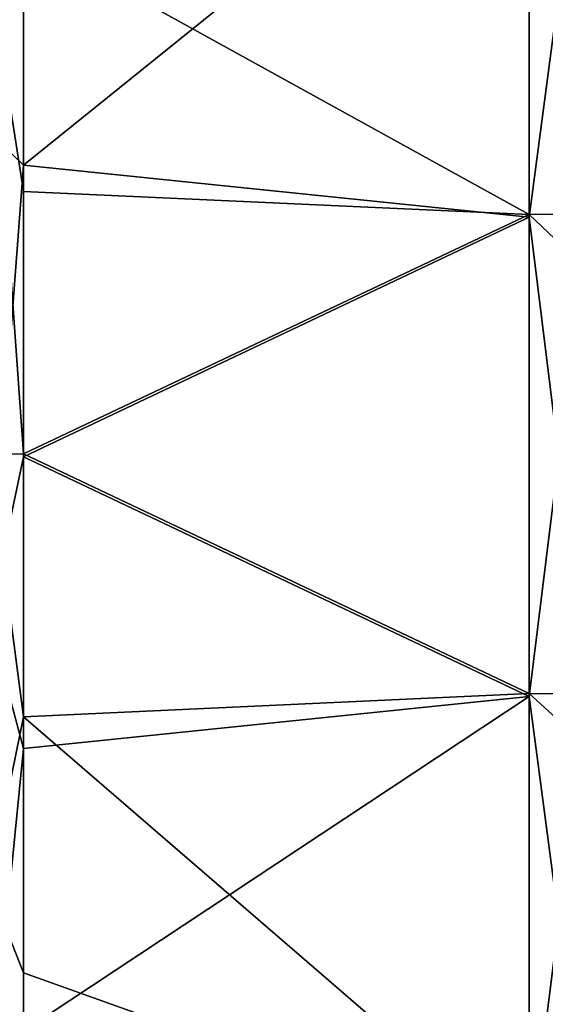
# Model space of a CAD drawing. Units: millimetres. Extents: x -25 to 81, y -230 to 25.
# Drawn here: x 63 to 70, y -34 to -20 of the extents above; entities that cross this region are included whole.
import ezdxf

# ---------------------------------------------------------------- set-up
doc = ezdxf.new("R2010")
doc.units = ezdxf.units.MM
doc.header["$LTSCALE"] = 65.185185
for name, color, linetype in [('62', 7, 'CONTINUOUS'), ('63', 7, 'CONTINUOUS'), ('79', 7, 'CONTINUOUS'), ('80', 7, 'CONTINUOUS')]:
    doc.layers.add(name, color=color, linetype=linetype)

msp = doc.modelspace()

# ---------------------------------------------------------------- linework, layer by layer
at = {"layer": '62', "linetype": 'Continuous'}
for points in [[(69.675, -22.825, 63.291), (62.675, -18.959, 64.256), (69.675, -16.461, 65.166), (69.675, -22.825, 63.291)], [(76.682, -16.436, 65.11), (76.682, -22.817, 63.231), (69.675, -16.461, 65.166), (76.682, -16.436, 65.11)], [(76.682, -22.817, 63.231), (69.675, -22.825, 63.291), (69.675, -16.461, 65.166), (76.682, -22.817, 63.231)], [(62.675, -22.506, 63.402), (62.675, -18.959, 64.256), (69.675, -22.825, 63.291), (62.675, -22.506, 63.402)], [(62.675, -26.142, 63.113), (62.675, -22.506, 63.402), (69.675, -22.825, 63.291), (62.675, -26.142, 63.113)], [(69.675, -29.46, 63.286), (62.675, -26.142, 63.113), (69.675, -22.825, 63.291), (69.675, -29.46, 63.286)], [(76.682, -22.817, 63.231), (76.682, -29.468, 63.225), (69.675, -22.825, 63.291), (76.682, -22.817, 63.231)], [(76.682, -29.468, 63.225), (69.675, -29.46, 63.286), (69.675, -22.825, 63.291), (76.682, -29.468, 63.225)], [(62.675, -29.78, 63.396), (62.675, -26.142, 63.113), (69.675, -29.46, 63.286), (62.675, -29.78, 63.396)], [(69.675, -35.827, 65.15), (62.675, -29.78, 63.396), (69.675, -29.46, 63.286), (69.675, -35.827, 65.15)], [(76.682, -29.468, 63.225), (76.682, -35.852, 65.094), (69.675, -29.46, 63.286), (76.682, -29.468, 63.225)], [(76.682, -35.852, 65.094), (69.675, -35.827, 65.15), (69.675, -29.46, 63.286), (76.682, -35.852, 65.094)], [(62.675, -33.327, 64.244), (62.675, -29.78, 63.396), (69.675, -35.827, 65.15), (62.675, -33.327, 64.244)], [(62.675, -36.699, 65.638), (62.675, -33.327, 64.244), (69.675, -35.827, 65.15), (62.675, -36.699, 65.638)]]:
    msp.add_3dface(points, dxfattribs=at)
at = {"layer": '63', "linetype": 'Continuous'}
for points in [[(62.675, -18.229, 108.212), (62.675, -22.144, 109.258), (69.675, -16.497, 107.57), (62.675, -18.229, 108.212)], [(69.675, -16.497, 107.57), (62.675, -22.144, 109.258), (69.675, -22.864, 109.434), (69.675, -16.497, 107.57)], [(69.675, -16.497, 107.57), (69.675, -22.864, 109.434), (70.089, -19.754, 108.774), (69.675, -16.497, 107.57)], [(70.089, -19.754, 108.774), (69.675, -22.864, 109.434), (70.089, -26.182, 109.672), (70.089, -19.754, 108.774)], [(62.675, -22.144, 109.258), (62.675, -26.182, 109.607), (69.675, -22.864, 109.434), (62.675, -22.144, 109.258)], [(69.675, -22.864, 109.434), (62.675, -26.182, 109.607), (69.675, -29.499, 109.428), (69.675, -22.864, 109.434)], [(69.675, -22.864, 109.434), (69.675, -29.499, 109.428), (70.089, -26.182, 109.672), (69.675, -22.864, 109.434)], [(62.675, -26.182, 109.607), (62.675, -30.218, 109.251), (69.675, -29.499, 109.428), (62.675, -26.182, 109.607)], [(70.089, -26.182, 109.672), (69.675, -29.499, 109.428), (70.089, -32.608, 108.763), (70.089, -26.182, 109.672)], [(62.675, -30.218, 109.251), (62.675, -34.132, 108.199), (69.675, -29.499, 109.428), (62.675, -30.218, 109.251)], [(69.675, -29.499, 109.428), (62.675, -34.132, 108.199), (69.675, -35.863, 107.554), (69.675, -29.499, 109.428)], [(69.675, -29.499, 109.428), (69.675, -35.863, 107.554), (70.089, -32.608, 108.763), (69.675, -29.499, 109.428)], [(70.089, -32.608, 108.763), (69.675, -35.863, 107.554), (70.089, -38.535, 106.118), (70.089, -32.608, 108.763)]]:
    msp.add_3dface(points, dxfattribs=at)
at = {"layer": '79', "linetype": 'Continuous'}
for points in [[(62.675, -18.229, 108.212), (62.195, -15.303, 106.717), (62.195, -21.68, 108.992), (62.675, -18.229, 108.212)], [(62.675, -22.144, 109.258), (62.675, -18.229, 108.212), (62.195, -21.68, 108.992), (62.675, -22.144, 109.258)], [(62.675, -18.959, 64.256), (62.675, -22.506, 63.402), (62.195, -19.446, 64.287), (62.675, -18.959, 64.256)], [(62.675, -22.506, 63.402), (62.675, -26.142, 63.113), (62.195, -19.446, 64.287), (62.675, -22.506, 63.402)], [(62.675, -26.142, 63.113), (62.195, -26.143, 63.288), (62.195, -19.446, 64.287), (62.675, -26.142, 63.113)], [(62.675, -22.144, 109.258), (62.195, -21.68, 108.992), (62.195, -28.443, 109.319), (62.675, -22.144, 109.258)], [(62.675, -26.182, 109.607), (62.675, -22.144, 109.258), (62.195, -28.443, 109.319), (62.675, -26.182, 109.607)], [(62.675, -30.218, 109.251), (62.675, -26.182, 109.607), (62.195, -28.443, 109.319), (62.675, -30.218, 109.251)], [(62.675, -30.218, 109.251), (62.195, -28.443, 109.319), (62.195, -35.009, 107.668), (62.675, -30.218, 109.251)], [(62.675, -34.132, 108.199), (62.675, -30.218, 109.251), (62.195, -35.009, 107.668), (62.675, -34.132, 108.199)]]:
    msp.add_3dface(points, dxfattribs=at)
at = {"layer": '80', "linetype": 'Continuous'}
for points in [[(62.675, -26.142, 63.113), (62.675, -29.78, 63.396), (62.195, -26.143, 63.288), (62.675, -26.142, 63.113)], [(62.195, -26.143, 63.288), (62.675, -29.78, 63.396), (62.195, -32.115, 64.069), (62.195, -26.143, 63.288)], [(62.675, -29.78, 63.396), (62.675, -33.327, 64.244), (62.195, -32.115, 64.069), (62.675, -29.78, 63.396)], [(62.675, -33.327, 64.244), (62.675, -36.699, 65.638), (62.195, -32.115, 64.069), (62.675, -33.327, 64.244)], [(62.675, -36.699, 65.638), (62.195, -37.681, 66.37), (62.195, -32.115, 64.069), (62.675, -36.699, 65.638)]]:
    msp.add_3dface(points, dxfattribs=at)

doc.saveas('drawing.dxf')
